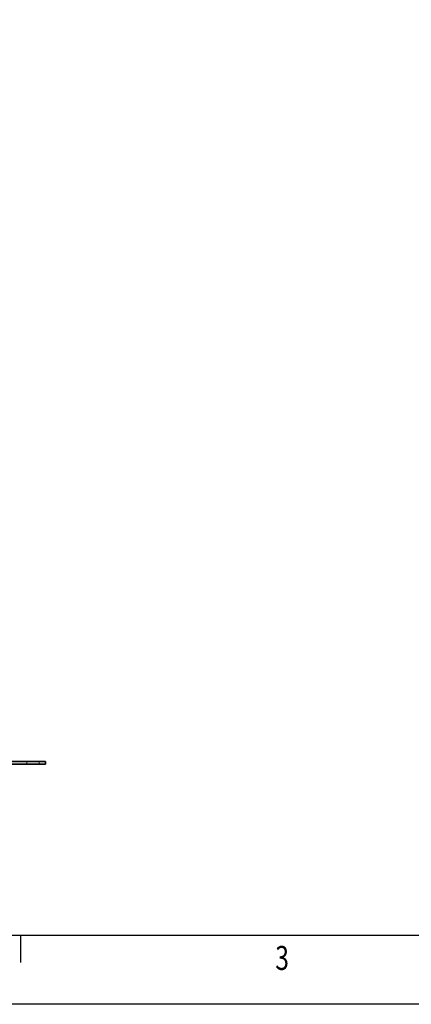
# Model space of a CAD drawing. Units: millimetres. Extents: x 28 to 3116, y -20 to 2163.
# Drawn here: x 1957 to 2254, y -20 to 725 of the extents above; entities that cross this region are included whole.
import ezdxf

# ---------------------------------------------------------------- set-up
doc = ezdxf.new("R2010")
doc.units = ezdxf.units.MM
doc.header["$LTSCALE"] = 5
doc.layers.add('AM_0', color=7, linetype='Continuous', lineweight=50)
doc.layers.add('Visible (ISO)', color=7, linetype='Continuous', lineweight=35)
doc.layers.add('AM_BOR', color=3, linetype='Continuous', lineweight=25, true_color=0x00ff00)
doc.layers.add('Hidden (ISO)', color=7, linetype='Continuous', lineweight=9, true_color=0x0080c0)
doc.styles.get("Standard").update_dxf_attribs({"font": 'simplex.shx'})

# ---------------------------------------------------------------- blocks, each defined once
blk = doc.blocks.new('A2')
at = {"layer": 'AM_BOR', "color": 22}
blk.add_line((371.25, 10), (371.25, 6.1), dxfattribs=at)
blk.add_lwpolyline([(0, 420), (594, 420), (594, 0), (0, 0)], close=True, dxfattribs=at)
at = {"layer": 'AM_BOR', "color": 7, "flags": 128}
blk.add_lwpolyline([(10, 10), (10, 410), (584, 410), (584, 10), (10, 10)], dxfattribs=at)
at = {"layer": 'AM_BOR', "color": 22, "width": 0.75}
blk.add_text('3', height=3.5, dxfattribs=at).set_placement((408.37, 5))

msp = doc.modelspace()

# ---------------------------------------------------------------- linework, layer by layer
at = {"layer": 'Hidden (ISO)'}
for p, q in [((1962.584, 161.537), (1962.584, 163.412)), ((1971.959, 161.537), (1971.959, 163.412))]:
    msp.add_line(p, q, dxfattribs=at)
at = {"layer": 'Visible (ISO)'}
for p, q in [((1976.647, 161.537), (1889.147, 161.537)), ((1976.647, 163.412), (1896.647, 163.412)), ((1976.647, 161.537), (1976.647, 163.412))]:
    msp.add_line(p, q, dxfattribs=at)

# ---------------------------------------------------------------- block references
at = {"layer": 'AM_0', "lineweight": 0, "xscale": 5.1975, "yscale": 5.1975, "zscale": 5.1975}
msp.add_blockref('A2', (28.209, -20.274), dxfattribs=at)

doc.saveas('drawing.dxf')
